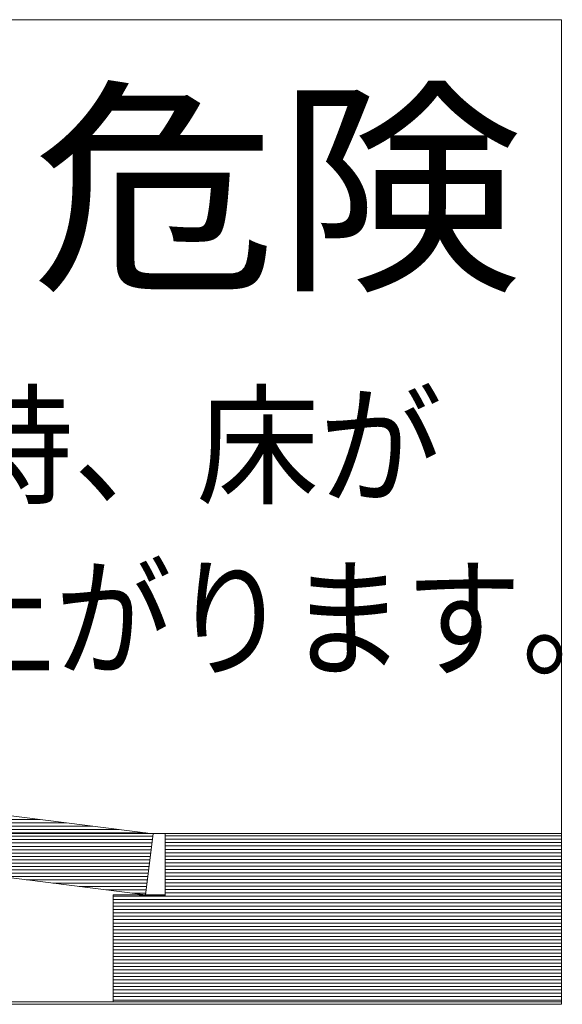
# Model space of a CAD drawing. Units: millimetres. Extents: x -6619 to 7729, y -5919 to 5593.
# Drawn here: x -334 to 183, y -4982 to -4044 of the extents above; entities that cross this region are included whole.
import ezdxf

# ---------------------------------------------------------------- set-up
doc = ezdxf.new("R2010")
doc.units = ezdxf.units.MM
doc.header["$LTSCALE"] = 30
doc.layers.add('F-1ﾚｲﾔ', color=7, linetype='Continuous')
doc.layers.add('F-2ﾚｲﾔ', color=7, linetype='Continuous')
doc.styles.add('ＭＳ ゴシック', font='txt')

msp = doc.modelspace()

# ---------------------------------------------------------------- linework, layer by layer
at = {"layer": 'F-2ﾚｲﾔ', "color": 7, "linetype": 'Continuous', "lineweight": 9}
for p, q in [((181.88, -4044.31), (-1135.35, -4044.31)), ((181.88, -4982.04), (181.88, -4044.31)), ((-206.82, -4819.75), (-873.03, -4735.61)), ((-880.37, -4793.7), (-214.16, -4877.83)), ((-195.5, -4819.3), (-712.87, -4819.28)), ((-214.16, -4877.83), (-206.82, -4819.75)), ((-195.52, -4877.83), (-195.52, -4819.28)), ((-195.52, -4819.28), (181.88, -4819.28)), ((-195.52, -4878.43), (-195.5, -4819.3)), ((-245.08, -4979.55), (-245.08, -4877.83)), ((-245.08, -4877.83), (-195.52, -4878.43)), ((-245.08, -4979.55), (-245.08, -4877.83)), ((-245.08, -4877.83), (-195.52, -4877.83)), ((-1135.35, -4982.04), (181.88, -4982.04)), ((-376.81, -4979.55), (-245.08, -4979.55)), ((181.88, -4979.55), (-245.08, -4979.55))]:
    msp.add_line(p, q, dxfattribs=at)
at = {"layer": 'F-2ﾚｲﾔ', "color": 211, "linetype": 'Continuous', "lineweight": 5}
for p, q in [((-206.82, -4819.75), (-873.03, -4735.61)), ((-880.37, -4793.7), (-214.16, -4877.83)), ((-214.16, -4877.83), (-206.82, -4819.75)), ((-195.52, -4877.83), (-195.52, -4819.28)), ((-195.52, -4819.28), (181.88, -4819.28)), ((-245.08, -4979.55), (-245.08, -4877.83)), ((-245.08, -4877.83), (-195.52, -4877.83)), ((168.71, -4979.55), (-245.08, -4979.55))]:
    msp.add_line(p, q, dxfattribs=at)
at = {"layer": 'F-2ﾚｲﾔ', "color": 211, "linetype": 'Continuous', "lineweight": 20}
for p, q in [((-782.27, -4806.09), (-314.95, -4806.09)), ((-757.02, -4809.28), (-289.7, -4809.28)), ((-731.77, -4812.47), (-264.45, -4812.47)), ((-706.52, -4815.66), (-239.21, -4815.66)), ((-681.28, -4818.84), (-213.96, -4818.84)), ((-656.03, -4822.03), (-207.11, -4822.03)), ((-630.78, -4825.22), (-207.52, -4825.22)), ((-605.53, -4828.41), (-207.92, -4828.41)), ((-195.52, -4821.71), (181.88, -4821.71)), ((-195.52, -4824.9), (181.88, -4824.9)), ((-195.52, -4828.09), (181.88, -4828.09)), ((-580.28, -4831.6), (-208.32, -4831.6)), ((-555.03, -4834.79), (-208.72, -4834.79)), ((-529.78, -4837.98), (-209.13, -4837.98)), ((-195.52, -4831.27), (181.88, -4831.27)), ((-195.52, -4834.46), (181.88, -4834.46)), ((-195.52, -4837.65), (181.88, -4837.65)), ((-504.53, -4841.16), (-209.53, -4841.16)), ((-479.28, -4844.35), (-209.93, -4844.35)), ((-454.03, -4847.54), (-210.33, -4847.54)), ((-195.52, -4840.84), (181.88, -4840.84)), ((-195.52, -4844.03), (181.88, -4844.03)), ((-195.52, -4847.22), (181.88, -4847.22)), ((-428.78, -4850.73), (-210.74, -4850.73)), ((-403.53, -4853.92), (-211.14, -4853.92)), ((-378.28, -4857.11), (-211.54, -4857.11)), ((-195.52, -4850.41), (181.88, -4850.41)), ((-195.52, -4853.59), (181.88, -4853.59)), ((-195.52, -4856.78), (181.88, -4856.78)), ((-353.03, -4860.3), (-211.94, -4860.3)), ((-327.78, -4863.49), (-212.35, -4863.49)), ((-302.53, -4866.67), (-212.75, -4866.67)), ((-195.52, -4859.97), (181.88, -4859.97)), ((-195.52, -4863.16), (181.88, -4863.16)), ((-195.52, -4866.35), (181.88, -4866.35)), ((-277.28, -4869.86), (-213.15, -4869.86)), ((-252.03, -4873.05), (-213.56, -4873.05)), ((-195.52, -4869.54), (181.88, -4869.54)), ((-195.52, -4872.73), (181.88, -4872.73)), ((-195.52, -4875.92), (181.88, -4875.92)), ((-245.08, -4879.1), (181.88, -4879.1)), ((-245.08, -4882.29), (181.88, -4882.29)), ((-245.08, -4885.48), (181.88, -4885.48)), ((-226.78, -4876.24), (-213.96, -4876.24)), ((-245.08, -4888.67), (181.88, -4888.67)), ((-245.08, -4891.86), (181.88, -4891.86)), ((-245.08, -4895.05), (181.88, -4895.05)), ((-245.08, -4898.24), (181.88, -4898.24)), ((-245.08, -4901.42), (181.88, -4901.42)), ((-245.08, -4904.61), (181.88, -4904.61)), ((-245.08, -4907.8), (181.88, -4907.8)), ((-245.08, -4910.99), (181.88, -4910.99)), ((-245.08, -4914.18), (181.88, -4914.18)), ((-245.08, -4917.37), (181.88, -4917.37)), ((-245.08, -4920.56), (181.88, -4920.56)), ((-245.08, -4923.75), (181.88, -4923.75)), ((-245.08, -4926.93), (181.88, -4926.93)), ((-245.08, -4930.12), (181.88, -4930.12)), ((-245.08, -4933.31), (181.88, -4933.31)), ((-245.08, -4936.5), (181.88, -4936.5)), ((-245.08, -4939.69), (181.88, -4939.69)), ((-245.08, -4942.88), (181.88, -4942.88)), ((-245.08, -4946.07), (181.88, -4946.07)), ((-245.08, -4949.25), (181.88, -4949.25)), ((-245.08, -4952.44), (181.88, -4952.44)), ((-245.08, -4955.63), (181.88, -4955.63)), ((-245.08, -4958.82), (181.88, -4958.82)), ((-245.08, -4962.01), (181.88, -4962.01)), ((-245.08, -4965.2), (181.88, -4965.2)), ((-245.08, -4968.39), (181.88, -4968.39)), ((-245.08, -4971.57), (181.88, -4971.57)), ((-245.08, -4974.76), (181.88, -4974.76)), ((-245.08, -4977.95), (181.88, -4977.95))]:
    msp.add_line(p, q, dxfattribs=at)

# ---------------------------------------------------------------- texts
at = {"layer": 'F-1ﾚｲﾔ', "color": 3, "linetype": 'Continuous', "lineweight": 9, "style": 'ＭＳ ゴシック', "width": 1.071429}
msp.add_text('危険', height=160.02, dxfattribs=at).set_placement((-322.95, -4285.56))
at = {"layer": 'F-1ﾚｲﾔ', "color": 7, "linetype": 'Continuous', "lineweight": 9, "style": 'ＭＳ ゴシック'}
for s, width, p in [('地震時、床が', 0.9375, (-633.74, -4495.79)), ('せり上がります。', 0.890625, (-633.74, -4660.08))]:
    msp.add_text(s, height=91.44, dxfattribs=dict(at, width=width)).set_placement(p)

doc.saveas('drawing.dxf')
